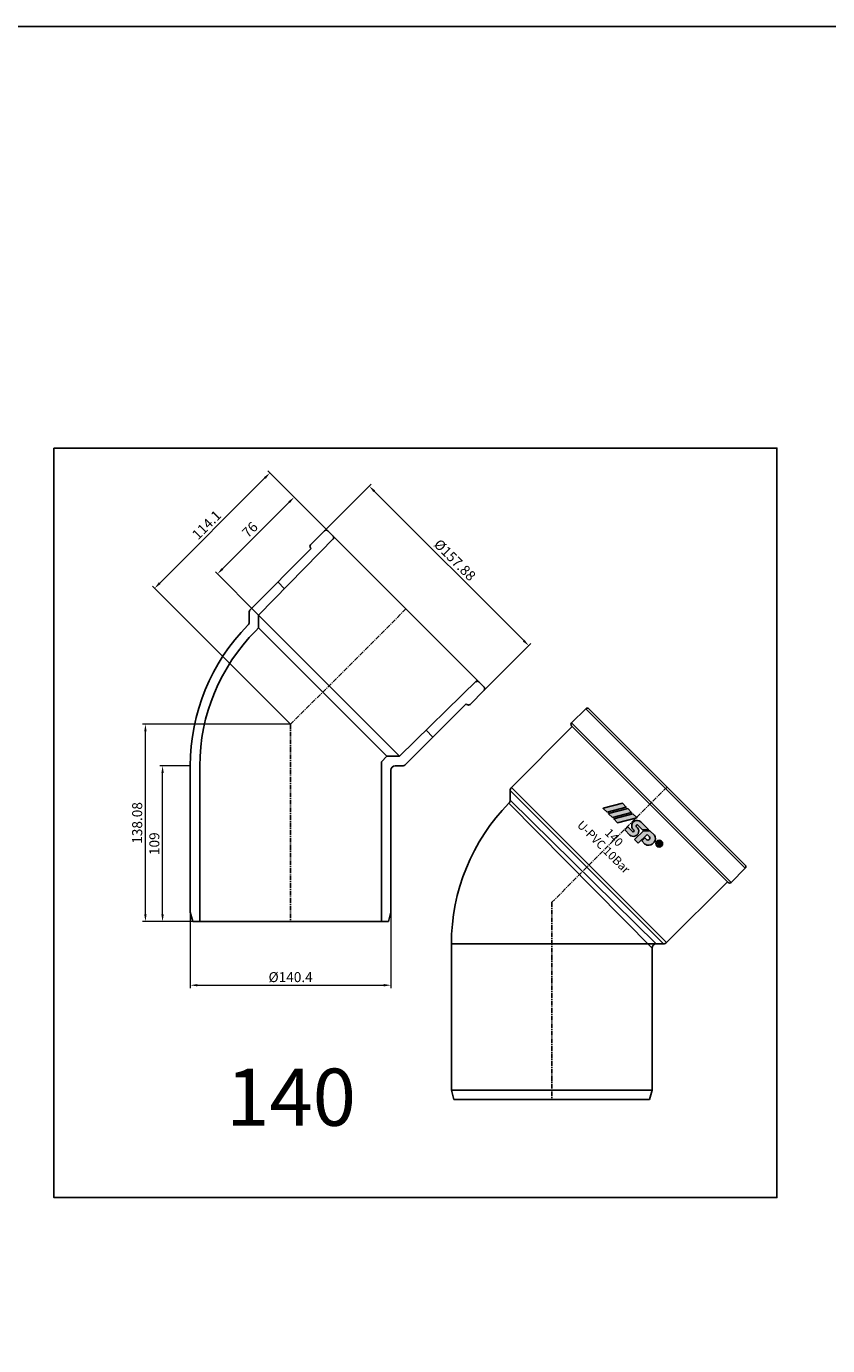
# Model space of a CAD drawing. Units: millimetres. Extents: x -1270 to 56998, y -20918 to -6343.
# Drawn here: x 26239 to 26800, y -16636 to -15712 of the extents above; entities that cross this region are included whole.
import ezdxf

# ---------------------------------------------------------------- set-up
doc = ezdxf.new("R2010")
doc.units = ezdxf.units.MM
doc.header["$LTSCALE"] = 0.5
doc.header["$MEASUREMENT"] = 0
doc.linetypes.add('CENTER', pattern=[50.800000000000004, 31.75, -6.35, 6.35, -6.35])
doc.layers.add('base', color=7, linetype='Continuous')
doc.layers.add('DUONG BAO', color=4, linetype='Continuous')
doc.styles.get("Standard").update_dxf_attribs({"font": 'TIMES.TTF'})
doc.styles.add('YM', font='geniso12.shx', dxfattribs={"width": 0.8, "bigfont": '@extfont2.shx'})
doc.dimstyles.new('LT 2 YM-BZ-1.00', dxfattribs={"dimscale": 2, "dimtxt": 3.5, "dimasz": 2.5, "dimexe": 1, "dimexo": 0, "dimtad": 1, "dimtoh": 1, "dimdsep": 46, "dimtxsty": 'YM', "dimcen": 2.5, "dimclrd": 251, "dimclre": 251, "dimclrt": 2, "dimadec": 0, "dimazin": 0, "dimtfac": 1, "dimtmove": 0, "dimatfit": 3, "dimfxl": 0, "dimlwd": 5, "dimlwe": 5, "dimarcsym": 0})

# ---------------------------------------------------------------- blocks, each defined once
blk = doc.blocks.new('*D1326')
at = {"color": 251, "lineweight": 5, "transparency": 16777216}
for p, q in [((26353.79972376449, -16332.12006103956), (26353.79972376449, -16385.3462560629)), ((26494.19972376449, -16332.12006103956), (26494.19972376449, -16385.3462560629)), ((26358.79972376449, -16383.3462560629), (26489.19972376449, -16383.3462560629))]:
    blk.add_line(p, q, dxfattribs=at)
at = {"color": 251, "transparency": 16777216}
for points in [[(26358.79972376449, -16382.51292272956), (26358.79972376449, -16384.17958939623), (26353.79972376449, -16383.3462560629)], [(26489.19972376449, -16382.51292272956), (26489.19972376449, -16384.17958939623), (26494.19972376449, -16383.3462560629)]]:
    blk.add_solid(points, dxfattribs=at)
at = {"layer": 'DEFPOINTS', "color": 0, "transparency": 16777216}
for p in [(26353.79972376449, -16332.12006103956), (26494.19972376449, -16332.12006103956), (26494.19972376449, -16383.3462560629)]:
    blk.add_point(p, dxfattribs=at)
at = {"color": 2, "transparency": 16777216, "insert": (26423.99972376449, -16378.59472500428), "char_height": 7, "attachment_point": 5, "style": 'YM'}
blk.add_mtext('%%c140.4', dxfattribs=at)
blk = doc.blocks.new('*D1327')
at = {"color": 251, "lineweight": 5, "transparency": 16777216}
for p, q in [((26353.79972376448, -16229.83775249315), (26332.36913399424, -16229.83775249315)), ((26334.36913399424, -16333.83775249319), (26334.36913399424, -16234.83775249315)), ((26355.59972376449, -16338.83775249319), (26332.36913399424, -16338.83775249319))]:
    blk.add_line(p, q, dxfattribs=at)
at = {"color": 251, "transparency": 16777216}
for points in [[(26333.53580066091, -16234.83775249315), (26335.20246732757, -16234.83775249315), (26334.36913399424, -16229.83775249315)], [(26333.53580066091, -16333.83775249319), (26335.20246732757, -16333.83775249319), (26334.36913399424, -16338.83775249319)]]:
    blk.add_solid(points, dxfattribs=at)
at = {"layer": 'DEFPOINTS', "color": 0, "transparency": 16777216}
for p in [(26334.36913399424, -16229.83775249315), (26353.79972376448, -16229.83775249315), (26355.59972376449, -16338.83775249319)]:
    blk.add_point(p, dxfattribs=at)
at = {"color": 2, "transparency": 16777216, "insert": (26329.52956706511, -16284.33775249316), "char_height": 7, "attachment_point": 5, "rotation": 90, "style": 'YM'}
blk.add_mtext('109', dxfattribs=at)
blk = doc.blocks.new('*D1328')
at = {"color": 251, "lineweight": 5, "transparency": 16777216}
for p, q in [((26423.99972376447, -16200.75996041457), (26320.36913399424, -16200.75996041457)), ((26322.36913399424, -16333.83775249319), (26322.36913399424, -16205.75996041457)), ((26355.59972376449, -16338.83775249319), (26320.36913399424, -16338.83775249319))]:
    blk.add_line(p, q, dxfattribs=at)
at = {"color": 251, "transparency": 16777216}
for points in [[(26321.53580066091, -16205.75996041457), (26323.20246732757, -16205.75996041457), (26322.36913399424, -16200.75996041457)], [(26321.53580066091, -16333.83775249319), (26323.20246732757, -16333.83775249319), (26322.36913399424, -16338.83775249319)]]:
    blk.add_solid(points, dxfattribs=at)
at = {"layer": 'DEFPOINTS', "color": 0, "transparency": 16777216}
for p in [(26322.36913399424, -16200.75996041457), (26423.99972376447, -16200.75996041457), (26355.59972376449, -16338.83775249319)]:
    blk.add_point(p, dxfattribs=at)
at = {"color": 2, "transparency": 16777216, "insert": (26317.49832170522, -16269.79885645387), "char_height": 7, "attachment_point": 5, "rotation": 90, "style": 'YM'}
blk.add_mtext('138.08', dxfattribs=at)
blk = doc.blocks.new('*D1329')
at = {"color": 251, "lineweight": 5, "transparency": 16777216}
for p, q in [((26445.6888393362, -16067.43170974472), (26480.41676320739, -16032.70378587355)), ((26482.53808355095, -16037.65353334185), (26587.10615083718, -16142.22160062815)), ((26557.32797443429, -16179.07084484288), (26592.05589830549, -16144.34292097171))]:
    blk.add_line(p, q, dxfattribs=at)
at = {"color": 251, "transparency": 16777216}
for points in [[(26483.12733920194, -16037.06427769086), (26481.94882789996, -16038.24278899284), (26479.00254964501, -16034.11799943592)], [(26587.69540648817, -16141.63234497716), (26586.51689518619, -16142.81085627913), (26590.64168474311, -16145.75713453408)]]:
    blk.add_solid(points, dxfattribs=at)
at = {"layer": 'DEFPOINTS', "color": 0, "transparency": 16777216}
for p in [(26445.6888393362, -16067.43170974472), (26590.64168474311, -16145.75713453408), (26557.32797443429, -16179.07084484288)]:
    blk.add_point(p, dxfattribs=at)
at = {"color": 2, "transparency": 16777216, "insert": (26538.33288284227, -16086.42680133679), "char_height": 7, "attachment_point": 5, "rotation": 314.99999999998323, "style": 'YM'}
blk.add_mtext('%%c157.88', dxfattribs=at)
blk = doc.blocks.new('*D1330')
at = {"color": 251, "lineweight": 5, "transparency": 16777216}
for p, q in [((26450.41881241338, -16065.81300650476), (26425.05050777173, -16040.44470186325)), ((26422.92918742818, -16045.39444933157), (26376.26013986999, -16092.06349689001)), ((26401.62193168589, -16124.49635651763), (26371.31039240169, -16094.18481723358))]:
    blk.add_line(p, q, dxfattribs=at)
at = {"color": 251, "transparency": 16777216}
for points in [[(26422.33993177719, -16044.80519368058), (26423.51844307917, -16045.98370498255), (26426.46472133411, -16041.85891542562)], [(26375.670884219, -16091.47424123903), (26376.84939552098, -16092.652752541), (26372.72460596406, -16095.59903079595)]]:
    blk.add_solid(points, dxfattribs=at)
at = {"layer": 'DEFPOINTS', "color": 0, "transparency": 16777216}
for p in [(26450.41881241338, -16065.81300650476), (26372.72460596406, -16095.59903079595), (26401.62193168589, -16124.49635651763)]:
    blk.add_point(p, dxfattribs=at)
at = {"color": 2, "transparency": 16777216, "insert": (26396.10923967252, -16065.24354913424), "char_height": 7, "attachment_point": 5, "rotation": 45.00000000015176, "style": 'YM'}
blk.add_mtext('76', dxfattribs=at)
blk = doc.blocks.new('*D1281')
at = {"color": 251, "lineweight": 5, "transparency": 16777216}
for p, q in [((26450.41881241338, -16065.81300650476), (26408.07994502314, -16023.47413911475)), ((26405.95862467959, -16028.42388658306), (26332.34667121215, -16102.03584005089)), ((26423.99972376447, -16200.75996041457), (26327.39692374385, -16104.15716039446))]:
    blk.add_line(p, q, dxfattribs=at)
at = {"color": 251, "transparency": 16777216}
for points in [[(26405.3693690286, -16027.83463093208), (26406.54788033058, -16029.01314223405), (26409.49415858551, -16024.88835267712)], [(26331.75741556117, -16101.4465843999), (26332.93592686315, -16102.62509570187), (26328.81113730623, -16105.57137395683)]]:
    blk.add_solid(points, dxfattribs=at)
at = {"layer": 'DEFPOINTS', "color": 0, "transparency": 16777216}
for p in [(26450.41881241338, -16065.81300650476), (26328.81113730623, -16105.57137395683), (26423.99972376447, -16200.75996041457)]:
    blk.add_point(p, dxfattribs=at)
at = {"color": 2, "transparency": 16777216, "insert": (26365.79389073523, -16061.87110610635), "char_height": 7, "attachment_point": 5, "rotation": 45.00000000015176, "style": 'YM'}
blk.add_mtext('114.1', dxfattribs=at)

msp = doc.modelspace()

# ---------------------------------------------------------------- hatches: boundary and pattern name
h = msp.add_hatch(color=256)
edge = h.paths.add_edge_path(flags=16)
edge.add_arc((26681.96185482652, -16284.29597835871), 1.866397803795455, 0, 360)
edge = h.paths.add_edge_path()
edge.add_arc((26681.96185482652, -16284.29597835871), 2.389650989808387, 0, 360)
edge = h.paths.add_edge_path(flags=0)
edge.add_line((26681.50433881385, -16284.22512558168), (26681.29843640177, -16284.01922316957))
edge.add_line((26681.29843640177, -16284.01922316957), (26680.56812914451, -16284.74953042683))
edge.add_line((26680.56812914451, -16284.74953042683), (26680.19262346173, -16284.37402474407))
edge.add_line((26680.19262346173, -16284.37402474407), (26682.06060801554, -16282.50604019026))
edge.add_line((26682.06060801554, -16282.50604019026), (26682.92679548641, -16283.37222766112))
edge.add_spline(control_points=[(26682.92679548641, -16283.37222766112), (26682.94819391115, -16283.39470361317), (26682.96803134956, -16283.41558133614), (26683.04545015228, -16283.49834415416), (26683.10304125037, -16283.56257722036), (26683.20911025196, -16283.7046801842), (26683.25960708586, -16283.78765617386), (26683.31817092783, -16283.97324359781), (26683.32622817118, -16284.07504241582), (26683.29989098214, -16284.26404525668), (26683.27315761365, -16284.35068627694), (26683.17985169228, -16284.54517191047), (26683.09394339599, -16284.64075063664), (26682.90206729304, -16284.78197950689), (26682.79115122959, -16284.83672384887), (26682.54873471801, -16284.8794799926), (26682.42272972369, -16284.86637996313), (26682.25724270155, -16284.81230320573), (26682.20763252729, -16284.78996728156), (26682.16067830197, -16284.76517284497)], knot_values=[0.08270435235932805, 0.08270435235932805, 0.08270435235932805, 0.08270435235932805, 0.1238863072617624, 0.1238863072617624, 0.2434216570973132, 0.2434216570973132, 0.3629570069328639, 0.3629570069328639, 0.4824923567684146, 0.4824923567684146, 0.6020277066039653, 0.6020277066039653, 0.7543065379609859, 0.7543065379609859, 0.9065853693180064, 0.9065853693180064, 1.058864200675027, 1.058864200675027, 1.128438679672719, 1.128438679672719, 1.128438679672719, 1.128438679672719], degree=3, periodic=0)
edge.add_spline(control_points=[(26682.16067830197, -16284.76517284497), (26682.16080828628, -16284.76860977028), (26682.16094143654, -16284.77204918551), (26682.16366029756, -16284.84061380885), (26682.16358988445, -16284.91541689009), (26682.14634133992, -16285.11788422955), (26682.11753216822, -16285.24947435782), (26682.04046581674, -16285.59750198232), (26681.99134819634, -16285.82169962127), (26681.94184684872, -16286.12324813105)], knot_values=[0.001539194534511013, 0.001539194534511013, 0.001539194534511013, 0.001539194534511013, 0.00654559197621174, 0.00654559197621174, 0.101258325553118, 0.101258325553118, 0.2857571149076036, 0.2857571149076036, 0.6170399415091036, 0.6170399415091036, 0.6170399415091036, 0.6170399415091036], degree=3, periodic=0)
edge.add_line((26681.94184684871, -16286.12324813104), (26681.46567748358, -16285.64707876591))
edge.add_spline(control_points=[(26681.4656774836, -16285.64707876591), (26681.49991345399, -16285.49317346829), (26681.53435820172, -16285.33929218331), (26681.60277007712, -16285.02878261618), (26681.63954667112, -16284.87541591452), (26681.66716927301, -16284.6568812007), (26681.67241917499, -16284.58907431597), (26681.66497413208, -16284.46810327285), (26681.65346588044, -16284.41899181229), (26681.6013100669, -16284.32751183369), (26681.55587649311, -16284.27866660809), (26681.50433881385, -16284.22512558167)], knot_values=[0, 0, 0, 0, 0.2278117702676297, 0.2278117702676297, 0.4596649438483237, 0.4596649438483237, 0.559464326294171, 0.559464326294171, 0.6592637087400184, 0.6592637087400184, 0.7633766662487997, 0.7633766662487997, 0.7633766662487997, 0.7633766662487997], degree=3, periodic=0)
edge = h.paths.add_edge_path(flags=0)
edge.add_spline(control_points=[(26682.60038872896, -16283.71832513341), (26682.66898908938, -16283.79229496299), (26682.7298945181, -16283.86291569848), (26682.79238070831, -16284.01823842003), (26682.79078859204, -16284.0969578789), (26682.72313106255, -16284.24100206961), (26682.65854127353, -16284.30075966008), (26682.5066709102, -16284.36015109863), (26682.42802552482, -16284.35642875361), (26682.27131673176, -16284.28605583459), (26682.19741901983, -16284.22399450885), (26682.10935926332, -16284.14174977587), (26682.09623537221, -16284.12931750692), (26682.08482563433, -16284.11855689828)], knot_values=[0, 0, 0, 0, 0.1509934704597492, 0.1509934704597492, 0.3019869409194984, 0.3019869409194984, 0.4529804113792476, 0.4529804113792476, 0.6047831139445079, 0.6047831139445079, 0.7565858165097683, 0.7565858165097683, 0.7829592335193234, 0.7829592335193234, 0.7829592335193234, 0.7829592335193234], degree=3, periodic=0)
edge.add_line((26682.08482563432, -16284.11855689828), (26681.6419641537, -16283.67569541765))
edge.add_line((26681.6419641537, -16283.67569541765), (26682.09986158345, -16283.21779798789))
edge.add_line((26682.09986158345, -16283.21779798789), (26682.60038872896, -16283.71832513341))
edge = h.paths.add_edge_path()
edge.add_arc((26674.44944927264, -16281.18377794752), 4.214221522332251, 233.2967290043708, 276.4942710155019)
edge.add_arc((26674.40803286649, -16280.57702797228), 4.82184071974596, 276.1677946565323, 327.4815021748938)
edge.add_arc((26675.20932446642, -16280.74809728716), 4.064325907053886, 323.4392465023294, 394.6436817034811)
edge.add_line((26678.55305844153, -16278.43764534384), (26675.40985521413, -16275.29444211643))
edge.add_line((26675.40985521413, -16275.29444211643), (26670.89331366374, -16275.25360655432))
edge.add_line((26670.89331366374, -16275.25360655432), (26664.66199444055, -16281.48492577751))
edge.add_line((26664.66199444055, -16281.48492577751), (26667.21871489443, -16284.04164623138))
edge.add_line((26667.21871489443, -16284.04164623138), (26673.46750229342, -16277.79285883239))
edge.add_line((26673.46750229342, -16277.79285883239), (26675.23474921939, -16279.56010575837))
edge.add_arc((26673.87994230336, -16280.34129741514), 1.563893277785886, -55.48018902270297, 29.96806612747389, ccw=False)
edge.add_arc((26673.98143312646, -16280.58877374096), 1.303706223754471, 234.69420272151672, 307.00900769885124, ccw=False)
edge.add_line((26673.22796889075, -16281.65270116488), (26671.83951634644, -16280.26424862057))
edge.add_line((26671.83951634644, -16280.26424862057), (26669.7360011265, -16282.36776384052))
edge.add_line((26669.7360011265, -16282.36776384052), (26671.93073162301, -16284.56249433702))
edge = h.paths.add_edge_path()
edge.add_arc((26663.62011952951, -16275.32153908275), 0.7036655310469527, 313.310717458828, 398.651460925621)
edge.add_line((26664.16965403045, -16274.88204276668), (26663.91536655471, -16274.62775529093))
edge.add_arc((26666.92256093237, -16271.72113007607), 4.182306560341059, 168.1426167671897, 224.0257340380098, ccw=False)
edge.add_arc((26666.05493964849, -16271.44949572801), 3.27855358448911, 122.84469680157719, 169.6730370869243, ccw=False)
edge.add_arc((26666.49569658825, -16272.13120341014), 4.090336675808745, 51.18671430331972, 122.85262002043251, ccw=False)
edge.add_line((26669.05945624271, -16268.94404314501), (26674.66607385917, -16274.55066076148))
edge.add_line((26674.66607385917, -16274.55066076148), (26670.18478741359, -16274.51014395256))
edge.add_line((26670.18478741359, -16274.51014395256), (26667.04495430482, -16271.3703108438))
edge.add_arc((26666.48628902688, -16272.05138296989), 0.8808893992614486, 50.63888557626891, 107.8694839102185)
edge.add_arc((26666.38056095159, -16271.77686159081), 0.5873975833078112, 106.2704969341899, 159.4456391684724)
edge.add_arc((26666.69282545256, -16271.88051717034), 0.9162625564593351, 160.2321906440171, 223.9965937548355)
edge.add_line((26666.03368349029, -16272.51696744015), (26666.84921781471, -16273.33250176457))
edge.add_arc((26664.11231315225, -16275.58162157824), 3.542483178169057, -30.72533219287942, 39.41251033624769, ccw=False)
edge.add_arc((26663.89091246502, -16275.40656408563), 3.822428605646959, 257.4194316419945, 328.7145761193083, ccw=False)
edge.add_arc((26663.95162692093, -16275.54406239454), 3.702530665384455, 227.6673793812374, 256.03886332359343, ccw=False)
edge.add_line((26661.45821871975, -16278.28115005672), (26657.89170716365, -16274.71463850061))
edge.add_line((26657.89170716365, -16274.71463850061), (26659.98729147512, -16272.61905418913))
edge.add_line((26659.98729147512, -16272.61905418913), (26663.23505730318, -16275.8668200172))
edge.add_arc((26663.64976629875, -16275.35026040857), 0.6624329251089668, 231.2414954318518, 313.1489074831121)
edge = h.paths.add_edge_path()
edge.add_arc((26652.83337798065, -16269.5876190991), 0.04476075158365545, 225.0000000001474, 284.6723039884722)
edge.add_line((26652.8447154471, -16269.63092021614), (26666.19796172281, -16266.13465979302))
edge.add_arc((26666.18662425635, -16266.09135867599), 0.04476075158365545, 284.6723039884722, 405.0000000001474)
edge.add_line((26666.21827488732, -16266.05970804501), (26663.59802570983, -16263.43945886751))
edge.add_arc((26663.56637507886, -16263.4711094985), 0.04476075158365545, 45.00000000014739, 104.6723039884721)
edge.add_line((26663.55503761239, -16263.42780838146), (26650.20179133669, -16266.92406880457))
edge.add_arc((26650.21312880315, -16266.9673699216), 0.04476075158365545, 104.6723039884721, 225.0000000001474)
edge.add_line((26650.18147817218, -16266.99902055258), (26652.80172734967, -16269.61926973007))
edge = h.paths.add_edge_path()
edge.add_arc((26649.18340982545, -16265.9376509439), 0.04476075158365545, 225.0000000001474, 284.6723039884722)
edge.add_line((26649.19474729192, -16265.98095206094), (26662.54799356761, -16262.48469163783))
edge.add_arc((26662.53665610115, -16262.44139052079), 0.04476075158365545, 284.6723039884722, 405.0000000001474)
edge.add_line((26662.56830673213, -16262.40973988982), (26659.94805755462, -16259.78949071231))
edge.add_arc((26659.91640692364, -16259.82114134329), 0.04476075158365545, 45.00000000014739, 104.6723039884721)
edge.add_line((26659.9050694572, -16259.77784022626), (26646.55182318149, -16263.27410064936))
edge.add_arc((26646.56316064796, -16263.31740176641), 0.04476075158365545, 104.6723039884721, 225.0000000001474)
edge.add_line((26646.53151001698, -16263.34905239738), (26649.15175919448, -16265.96930157488))
edge = h.paths.add_edge_path()
edge.add_arc((26645.44903998766, -16262.2032811061), 0.04476075158365545, 225.0000000001474, 284.6723039884722)
edge.add_line((26645.46037745411, -16262.24658222314), (26658.8136237298, -16258.75032180002))
edge.add_arc((26658.80228626336, -16258.707020683), 0.04476075158365545, 284.6723039884722, 405.0000000001474)
edge.add_line((26658.83393689433, -16258.67537005202), (26656.21368771683, -16256.05512087452))
edge.add_arc((26656.18203708585, -16256.08677150549), 0.04476075158365545, 45.00000000014739, 104.6723039884721)
edge.add_line((26656.1706996194, -16256.04347038846), (26642.8174533437, -16259.53973081156))
edge.add_arc((26642.82879081017, -16259.5830319286), 0.04476075158365545, 104.6723039884721, 225.0000000001474)
edge.add_line((26642.79714017918, -16259.61468255958), (26645.41738935668, -16262.23493173708))

# ---------------------------------------------------------------- linework, layer by layer
for p, q in [((26401.62193168589, -16124.49635651763), (26454.76100629206, -16070.15520038345)), ((26504.68274504383, -16120.07693913522), (26449.92383766654, -16065.31803175793)), ((26438.3979971332, -16077.83382178494), (26395.80061134233, -16120.43120757581)), ((26419.80108878799, -16105.90596099804), (26415.06347335405, -16101.16834556409)), ((26394.92193168588, -16129.32500082716), (26394.92193168589, -16122.55252791937)), ((26450.94262967365, -16173.81705450539), (26401.62193168589, -16124.49635651763)), ((26401.62193168589, -16133.33519128247), (26401.62193168589, -16124.49635651763)), ((26504.68274504383, -16120.07693913522), (26559.44165242111, -16174.8358465125)), ((26401.62193168589, -16133.33519128247), (26399.65954711984, -16135.29757584851)), ((26401.62193168589, -16133.33519128247), (26446.52321229123, -16178.23647188781)), ((26500.26332766141, -16223.13775249316), (26554.60448379559, -16169.99867788698)), ((26491.42449289658, -16223.13775249315), (26446.52321229123, -16178.23647188781)), ((26450.94262967365, -16173.81705450539), (26500.26332766141, -16223.13775249316)), ((26546.9258623941, -16186.36168704584), (26504.32847660323, -16228.95907283672)), ((26630.52450605142, -16189.91265475861), (26742.16364114955, -16301.55178985672)), ((26687.40473377225, -16244.67156213587), (26632.64582639497, -16189.91265475859)), ((26620.6250111148, -16199.81214969522), (26732.26414621292, -16311.45128479334)), ((26518.853723181, -16204.95859539104), (26523.59133861495, -16209.69621082499)), ((26621.11998586163, -16202.4284447856), (26578.52260007076, -16245.02583057647)), ((26730.14282586936, -16311.45128479334), (26620.6250111148, -16201.93347003877)), ((26491.42449289658, -16223.13775249315), (26487.49972376448, -16227.06252162525)), ((26487.49972376448, -16227.06252162525), (26487.49972376449, -16338.83775249319)), ((26491.42449289658, -16223.13775249315), (26500.26332766141, -16223.13775249316)), ((26353.79972376448, -16229.83775249316), (26353.79972376449, -16332.12006103956)), ((26360.49972376448, -16229.83775249316), (26360.49972376449, -16338.83775249319)), ((26494.19972376448, -16232.83775249316), (26494.19972376449, -16332.12006103956)), ((26497.19972376448, -16229.83775249316), (26502.20715625968, -16229.83775249316)), ((26577.64392041432, -16253.91962382783), (26577.64392041432, -16247.14715092003)), ((26684.92914498811, -16354.43237549381), (26577.64392041432, -16247.14715092003)), ((26578.52260007076, -16245.02583057647), (26687.05046533167, -16353.55369583738)), ((26687.40473377225, -16244.67156213587), (26742.16364114954, -16299.43046951317)), ((26676.92171249291, -16357.43237549382), (26576.78362317733, -16256.0224010592)), ((26577.64392041432, -16253.91962382783), (26679.92171249291, -16354.43237549382)), ((26681.50433881385, -16284.22512558168), (26681.29843640177, -16284.01922316957)), ((26729.64785112254, -16310.95631004651), (26687.05046533167, -16353.55369583738)), ((26355.59972376449, -16338.83775249319), (26423.99972376449, -16338.83775249319)), ((26492.39972376449, -16338.83775249319), (26423.99972376449, -16338.83775249319)), ((26536.52171249291, -16354.43237549382), (26536.52171249292, -16456.71468404023)), ((26536.52171249291, -16354.43237549382), (26679.92171249291, -16354.43237549382)), ((26676.92171249291, -16357.43237549382), (26676.92171249292, -16456.71468404022)), ((26679.92171249291, -16354.43237549382), (26684.92914498811, -16354.43237549381)), ((26536.52171249292, -16456.71468404023), (26676.92171249292, -16456.71468404022)), ((26538.32171249293, -16463.43237549385), (26606.72171249292, -16463.43237549385)), ((26675.12171249292, -16463.43237549385), (26606.72171249292, -16463.43237549385))]:
    msp.add_line(p, q)
at = {"color": 1, "linetype": 'CENTER', "ltscale": 0.2084069891130494}
for p, q in [((26504.68274504383, -16120.07693913522), (26423.99972376447, -16200.75996041457)), ((26423.99972376447, -16200.75996041457), (26423.99972376449, -16338.83775249319)), ((26687.40473377225, -16244.67156213587), (26606.7217124929, -16325.35458341523)), ((26606.7217124929, -16325.35458341523), (26606.72171249292, -16463.43237549385))]:
    msp.add_line(p, q, dxfattribs=at)
at = {"color": 3}
for p, q in [((26642.8174533437, -16259.53973081156), (26656.1706996194, -16256.04347038846)), ((26658.83393689433, -16258.67537005202), (26656.21368771683, -16256.05512087452)), ((26642.79714017918, -16259.61468255958), (26645.41738935668, -16262.23493173708)), ((26645.46037745411, -16262.24658222314), (26658.8136237298, -16258.75032180002)), ((26646.53151001698, -16263.34905239738), (26649.15175919448, -16265.96930157488)), ((26646.55182318149, -16263.27410064936), (26659.9050694572, -16259.77784022626)), ((26649.19474729192, -16265.98095206094), (26662.54799356761, -16262.48469163783)), ((26650.20179133669, -16266.92406880457), (26663.55503761239, -16263.42780838146)), ((26662.56830673213, -16262.40973988982), (26659.94805755462, -16259.78949071231)), ((26666.21827488732, -16266.05970804501), (26663.59802570983, -16263.43945886751)), ((26650.18147817218, -16266.99902055258), (26652.80172734967, -16269.61926973007)), ((26652.8447154471, -16269.63092021614), (26666.19796172281, -16266.13465979302)), ((26659.98729147512, -16272.61905418913), (26657.89170716365, -16274.71463850061)), ((26661.45821871975, -16278.28115005672), (26657.89170716365, -16274.71463850061)), ((26659.98729147512, -16272.61905418913), (26663.23505730318, -16275.8668200172)), ((26663.91536655471, -16274.62775529093), (26664.16965403045, -16274.88204276668)), ((26666.84921781471, -16273.33250176457), (26666.03368349029, -16272.51696744015)), ((26670.18478741359, -16274.51014395256), (26667.04495430482, -16271.3703108438)), ((26674.66607385917, -16274.55066076148), (26669.05945624271, -16268.94404314501)), ((26670.18478741359, -16274.51014395256), (26674.66607385917, -16274.55066076148)), ((26670.89331366374, -16275.25360655432), (26664.66199444055, -16281.48492577751)), ((26664.66199444055, -16281.48492577751), (26667.21871489443, -16284.04164623138)), ((26673.46750229342, -16277.79285883239), (26667.21871489443, -16284.04164623138)), ((26671.83951634644, -16280.26424862057), (26669.7360011265, -16282.36776384052)), ((26669.7360011265, -16282.36776384052), (26671.93073162301, -16284.56249433702)), ((26675.40985521413, -16275.29444211643), (26670.89331366374, -16275.25360655432)), ((26671.83951634644, -16280.26424862057), (26673.22796889075, -16281.65270116488)), ((26673.46750229342, -16277.79285883239), (26675.23474921939, -16279.56010575837)), ((26675.40985521413, -16275.29444211643), (26678.55305844153, -16278.43764534384)), ((26682.06060801554, -16282.50604019026), (26680.19262346173, -16284.37402474407)), ((26680.56812914451, -16284.74953042683), (26681.29843640177, -16284.01922316957)), ((26681.6419641537, -16283.67569541765), (26682.09986158345, -16283.21779798789)), ((26682.08482563432, -16284.11855689828), (26681.6419641537, -16283.67569541765)), ((26682.92679548641, -16283.37222766112), (26682.06060801554, -16282.50604019026)), ((26682.09986158345, -16283.21779798789), (26682.60038872896, -16283.71832513341)), ((26680.19262346173, -16284.37402474407), (26680.56812914451, -16284.74953042683)), ((26681.46567748358, -16285.64707876591), (26681.94184684871, -16286.12324813104))]:
    msp.add_line(p, q, dxfattribs=at)
msp.add_lwpolyline([(26258.38619174177, -16007.45658679978), (26764.29744372684, -16007.45658679978), (26764.29744372684, -16532.01468097149), (26258.38619174177, -16532.01468097149)], close=True)
for radius in [2.389650989808387, 1.866397803795455]:
    msp.add_circle((26681.96185482652, -16284.29597835871), radius, dxfattribs=at)
for centre, radius, start, end in [((26452.65148226006, -16070.16699669501), 1.5, 315.6407813434316, 45.00000000014739), ((26397.92193168589, -16122.55252791938), 3, 134.9999999998526, 180.0000000002084), ((26494.19972376448, -16229.83775249316), 140.3999999999993, 135.4986761752213, 180), ((26494.19972376448, -16229.83775249316), 133.7000000000004, 134.9999999998526, 180), ((26391.92193168588, -16129.32500082716), 3, 315.4986761752214, 0), ((26554.59268748404, -16172.10820191898), 1.5, 45.00000000014739, 134.3592186565683), ((26497.19972376448, -16232.83775249316), 3, 90, 180), ((26502.20715625967, -16226.83775249314), 3, 270, 314.9999999998526), ((26580.64392041433, -16247.14715092004), 3, 134.9999999998526, 180.0000000002084), ((26676.92171249292, -16354.43237549382), 140.3999999999993, 135.4986761752213, 180), ((26574.64392041432, -16253.91962382782), 3, 315.4986761752214, 0), ((26679.92171249291, -16357.43237549382), 3, 90, 180), ((26684.92914498811, -16351.43237549381), 3, 270, 314.9999999998526)]:
    msp.add_arc(centre, radius, start, end)
for centre, radius, start, end in [((26656.18203708585, -16256.08677150549), 0.04476075158365545, 45.00000000014739, 104.6723039884721), ((26642.82879081017, -16259.5830319286), 0.04476075158365545, 104.6723039884721, 225.0000000001474), ((26645.44903998766, -16262.2032811061), 0.04476075158365545, 225.0000000001474, 284.6723039884722), ((26646.56316064796, -16263.31740176641), 0.04476075158365545, 104.6723039884721, 225.0000000001474), ((26658.80228626336, -16258.707020683), 0.04476075158365545, 284.6723039884722, 45.00000000014739), ((26659.91640692364, -16259.82114134329), 0.04476075158365545, 45.00000000014739, 104.6723039884721), ((26662.53665610115, -16262.44139052079), 0.04476075158365545, 284.6723039884722, 45.00000000014739), ((26663.56637507886, -16263.4711094985), 0.04476075158365545, 45.00000000014739, 104.6723039884721), ((26649.18340982545, -16265.9376509439), 0.04476075158365545, 225.0000000001474, 284.6723039884722), ((26650.21312880315, -16266.9673699216), 0.04476075158365545, 104.6723039884721, 225.0000000001474), ((26652.83337798065, -16269.5876190991), 0.04476075158365545, 225.0000000001474, 284.6723039884722), ((26666.92256093237, -16271.72113007607), 4.182306560341059, 168.1426167671897, 224.0257340380098), ((26666.05493964849, -16271.44949572801), 3.27855358448911, 122.8446968015772, 169.6730370869243), ((26663.62011952951, -16275.32153908275), 0.7036655310469527, 313.310717458828, 38.65146092562103), ((26666.49569658825, -16272.13120341014), 4.090336675808745, 51.18671430331965, 122.8526200204325), ((26666.69282545256, -16271.88051717034), 0.9162625564593351, 160.2321906440171, 223.9965937548355), ((26666.38056095159, -16271.77686159081), 0.5873975833078112, 106.2704969341899, 159.4456391684724), ((26666.18662425635, -16266.09135867599), 0.04476075158365545, 284.6723039884722, 45.00000000014739), ((26666.48628902688, -16272.05138296989), 0.8808893992614486, 50.63888557626891, 107.8694839102185), ((26664.11231315225, -16275.58162157824), 3.542483178169057, 329.2746678071206, 39.41251033624778), ((26663.95162692093, -16275.54406239454), 3.702530665384455, 227.6673793812374, 256.0388633235934), ((26663.89091246502, -16275.40656408563), 3.822428605646959, 257.4194316419945, 328.7145761193083), ((26663.64976629875, -16275.35026040857), 0.6624329251089668, 231.2414954318518, 313.1489074831121), ((26673.98143312646, -16280.58877374096), 1.303706223754471, 234.6942027215166, 307.0090076988512), ((26673.87994230336, -16280.34129741514), 1.563893277785886, 304.519810977297, 29.96806612747385), ((26674.40803286649, -16280.57702797228), 4.82184071974596, 276.1677946565323, 327.4815021748938), ((26675.20932446642, -16280.74809728716), 4.064325907053886, 323.4392465023294, 34.64368170348111), ((26674.44944927264, -16281.18377794752), 4.214221522332251, 233.2967290043708, 276.4942710155019)]:
    msp.add_arc(centre, radius, start, end, dxfattribs=at)
for points, knots in [([(26682.60038872896, -16283.71832513341), (26682.66898908938, -16283.79229496299), (26682.7298945181, -16283.86291569848), (26682.79238070831, -16284.01823842003), (26682.79078859204, -16284.0969578789), (26682.72313106255, -16284.24100206961), (26682.65854127353, -16284.30075966008), (26682.5066709102, -16284.36015109863), (26682.42802552482, -16284.35642875361), (26682.27131673176, -16284.28605583459), (26682.19741901983, -16284.22399450885), (26682.10935926332, -16284.14174977587), (26682.09623537221, -16284.12931750692), (26682.08482563433, -16284.11855689828)], [0, 0, 0, 0, 0.1509934704597492, 0.1509934704597492, 0.3019869409194984, 0.3019869409194984, 0.4529804113792476, 0.4529804113792476, 0.6047831139445079, 0.6047831139445079, 0.7565858165097683, 0.7565858165097683, 0.7829592335193234, 0.7829592335193234, 0.7829592335193234, 0.7829592335193234]), ([(26682.16067830197, -16284.76517284497), (26682.20763252729, -16284.78996728156), (26682.25724270155, -16284.81230320573), (26682.42272972369, -16284.86637996313), (26682.54873471801, -16284.8794799926), (26682.79115122959, -16284.83672384887), (26682.90206729304, -16284.78197950689), (26683.09394339599, -16284.64075063664), (26683.17985169228, -16284.54517191047), (26683.27315761365, -16284.35068627694), (26683.29989098214, -16284.26404525668), (26683.32622817118, -16284.07504241582), (26683.31817092783, -16283.97324359781), (26683.25960708586, -16283.78765617386), (26683.20911025196, -16283.7046801842), (26683.10304125037, -16283.56257722036), (26683.04545015228, -16283.49834415416), (26682.96803134956, -16283.41558133614), (26682.94819391115, -16283.39470361317), (26682.92679548641, -16283.37222766112)], [0.08270435235932805, 0.08270435235932805, 0.08270435235932805, 0.08270435235932805, 0.1522788313570206, 0.1522788313570206, 0.3045576627140411, 0.3045576627140411, 0.4568364940710616, 0.4568364940710616, 0.6091153254280822, 0.6091153254280822, 0.7286506752636329, 0.7286506752636329, 0.8481860250991836, 0.8481860250991836, 0.9677213749347343, 0.9677213749347343, 1.087256724770285, 1.087256724770285, 1.128438679672719, 1.128438679672719, 1.128438679672719, 1.128438679672719]), ([(26681.50433881385, -16284.22512558167), (26681.55587649311, -16284.27866660809), (26681.6013100669, -16284.32751183369), (26681.65346588044, -16284.41899181229), (26681.66497413208, -16284.46810327285), (26681.67241917499, -16284.58907431597), (26681.66716927301, -16284.6568812007), (26681.63954667112, -16284.87541591452), (26681.60277007712, -16285.02878261618), (26681.53435820172, -16285.33929218331), (26681.49991345399, -16285.49317346829), (26681.4656774836, -16285.64707876591)], [0, 0, 0, 0, 0.1041129575087814, 0.1041129575087814, 0.2039123399546287, 0.2039123399546287, 0.3037117224004761, 0.3037117224004761, 0.5355648959811701, 0.5355648959811701, 0.7633766662487997, 0.7633766662487997, 0.7633766662487997, 0.7633766662487997]), ([(26681.94184684872, -16286.12324813105), (26681.99134819634, -16285.82169962127), (26682.04046581674, -16285.59750198232), (26682.11753216822, -16285.24947435782), (26682.14634133992, -16285.11788422955), (26682.16358988445, -16284.91541689009), (26682.16366029756, -16284.84061380885), (26682.16094143654, -16284.77204918551), (26682.16080828628, -16284.76860977028), (26682.16067830197, -16284.76517284497)], [0.001539194534511059, 0.001539194534511059, 0.001539194534511059, 0.001539194534511059, 0.332822021136011, 0.332822021136011, 0.5173208104904966, 0.5173208104904966, 0.6120335440674028, 0.6120335440674028, 0.6170399415091036, 0.6170399415091036, 0.6170399415091036, 0.6170399415091036])]:
    msp.add_open_spline(points, degree=3, knots=knots, dxfattribs=at)
at = {"layer": 'base', "color": 4}
msp.add_lwpolyline([(23957.14015188796, -15712.40576599285), (27455.44419881316, -15712.40576599285), (27455.44419881316, -19134.08459793091), (23957.14015188796, -19134.08459793091)], close=True, dxfattribs=at)
at = {"layer": 'DUONG BAO'}
for p, q in [((26437.90302238637, -16075.21752669455), (26447.80251732298, -16065.31803175792)), ((26438.3979971332, -16077.83382178494), (26437.90302238637, -16077.3388470381)), ((26549.54215748449, -16186.85666179267), (26559.44165242111, -16176.95716685606)), ((26546.9258623941, -16186.36168704584), (26547.42083714093, -16186.85666179268)), ((26620.6250111148, -16199.81214969522), (26630.52450605141, -16189.91265475859)), ((26732.26414621292, -16311.45128479334), (26742.16364114955, -16301.55178985672)), ((26729.64785112254, -16310.95631004651), (26730.14282586937, -16311.45128479334)), ((26355.59972376449, -16338.83775249319), (26353.79972376449, -16332.12006103956)), ((26492.39972376449, -16338.83775249319), (26494.19972376449, -16332.12006103956)), ((26538.32171249293, -16463.43237549385), (26536.52171249292, -16456.71468404023)), ((26675.12171249292, -16463.43237549385), (26676.92171249292, -16456.71468404022))]:
    msp.add_line(p, q, dxfattribs=at)
for centre, start, end in [((26448.86317749476, -16066.37869192971), 45.00000000014739, 134.9999999998526), ((26438.96368255815, -16076.27818686633), 134.9999999998526, 225.0000000001474), ((26558.38099224934, -16175.89650668428), 314.9999999998526, 45.00000000014739), ((26548.48149731271, -16185.7960016209), 225.0000000001474, 314.9999999998526), ((26631.58516622319, -16190.97331493037), 45.00000000014739, 134.9999999998526), ((26621.68567128658, -16200.87280986699), 134.9999999998526, 225.0000000001474), ((26741.10298097776, -16300.49112968495), 314.9999999998526, 45.00000000014739), ((26731.20348604114, -16310.39062462156), 225.0000000001474, 314.9999999998526)]:
    msp.add_arc(centre, 1.5, start, end, dxfattribs=at)

# ---------------------------------------------------------------- texts
at = {"char_height": 6.003529411764704, "attachment_point": 1, "rotation": 315}
for s, insert, width in [('{\\fArial|b1|i0|c0|p34;U-PVC \\fArial|b1|i0|c204|p34;10\\fArial|b1|i0|c0|p34;Bar}', (26628.27333829465, -16267.58765227569), 70.87845945679099), ('{\\fArial|b1|i0|c0|p34; \\fArial|b1|i0|c238|p34;140}', (26646.34715420989, -16271.71971794173), 32.7332896374842)]:
    msp.add_mtext(s, dxfattribs=dict(at, insert=insert, width=width))
at = {"insert": (26378.86011874799, -16441.72635529279), "char_height": 40, "width": 116.7772541383456, "attachment_point": 1}
msp.add_mtext('{\\fSimHei|b0|i0|c134|p49;140}', dxfattribs=at)

# ---------------------------------------------------------------- dimensions: what is measured, and where the dimension line sits
for base, p1, p2, angle, picture, middle in [((26328.81113730623, -16105.57137395683), (26450.41881241337, -16065.81300650477), (26423.99972376447, -16200.75996041457), 45.00000000015175, '*D1281', (26365.79389073523, -16061.87110610635)), ((26372.72460596406, -16095.59903079595), (26450.41881241337, -16065.81300650477), (26401.62193168589, -16124.49635651763), 45.00000000015175, '*D1330', (26396.10923967252, -16065.24354913424)), ((26322.36913399424, -16200.75996041457), (26355.59972376449, -16338.83775249319), (26423.99972376447, -16200.75996041457), 90, '*D1328', (26317.49832170522, -16269.79885645387)), ((26334.36913399424, -16229.83775249315), (26355.59972376449, -16338.83775249319), (26353.79972376448, -16229.83775249315), 90, '*D1327', (26329.52956706511, -16284.33775249316))]:
    dim = msp.add_linear_dim(base=base, p1=p1, p2=p2, angle=angle, dimstyle='LT 2 YM-BZ-1.00')
    dim.commit()
    dim.dimension.update_dxf_attribs({"geometry": picture, "text_midpoint": middle})
dim = msp.add_aligned_dim(p1=(26445.6888393362, -16067.43170974471), p2=(26557.32797443429, -16179.07084484288), distance=47.11270093168646, text='%%c<>', dimstyle='LT 2 YM-BZ-1.00')
dim.commit()
dim.dimension.update_dxf_attribs({"geometry": '*D1329', "text_midpoint": (26538.33288284227, -16086.42680133679)})
dim = msp.add_linear_dim(base=(26494.19972376449, -16383.3462560629), p1=(26353.79972376449, -16332.12006103956), p2=(26494.19972376449, -16332.12006103956), text='%%c<>', dimstyle='LT 2 YM-BZ-1.00')
dim.commit()
dim.dimension.update_dxf_attribs({"geometry": '*D1326', "text_midpoint": (26423.99972376449, -16378.59472500428)})

doc.saveas('drawing.dxf')
